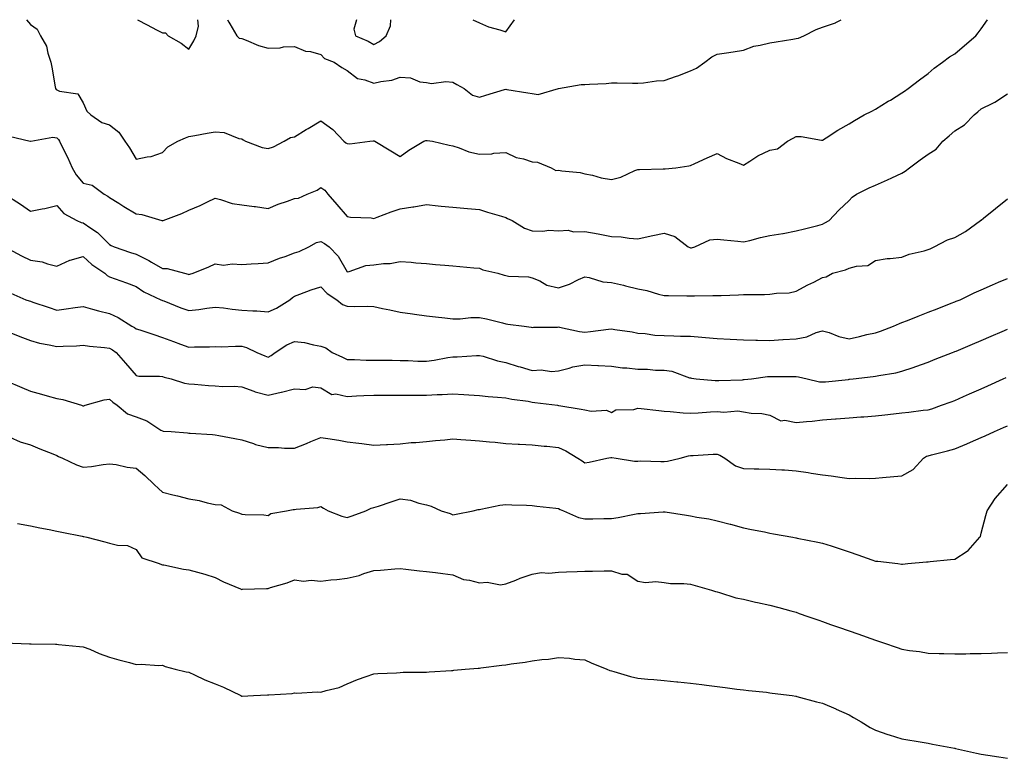
# Model space of a CAD drawing. Units: inches. Extents: x 981683 to 984323, y 7334858 to 7337498.
# Drawn here: x 982004 to 982377, y 7337218 to 7337498 of the extents above; entities that cross this region are included whole.
import ezdxf

# ---------------------------------------------------------------- set-up
doc = ezdxf.new("R2010")
doc.units = ezdxf.units.IN
doc.header["$MEASUREMENT"] = 0
doc.layers.add('Contour_98167334', color=7, linetype='Continuous', true_color=0xcf4fc2)

msp = doc.modelspace()

# ---------------------------------------------------------------- linework, layer by layer
at = {"layer": 'Contour_98167334'}
for points in [[(982006.56, 7337498, 3287), (982008.05, 7337496.23, 3287), (982010.58, 7337494.45, 3287), (982011.9, 7337491.92, 3287), (982014.14, 7337488.02, 3287), (982014.65, 7337485.32, 3287), (982015.83, 7337481.92, 3287), (982016.17, 7337480.03, 3287), (982017.46, 7337472.51, 3287), (982017.56, 7337471.92, 3287), (982017.74, 7337471.61, 3287), (982018.05, 7337471.37, 3287), (982019.07, 7337470.91, 3287), (982026.01, 7337469.88, 3287), (982028.05, 7337466.49, 3287), (982029.44, 7337463.31, 3287), (982030.88, 7337461.92, 3287), (982035.13, 7337459.01, 3287), (982038.05, 7337458.16, 3287), (982041.48, 7337455.35, 3287), (982043.78, 7337451.92, 3287), (982045.52, 7337449.4, 3287), (982048.05, 7337445.17, 3287), (982052.21, 7337446.08, 3287), (982053.83, 7337446.14, 3287), (982058.05, 7337447.64, 3287), (982060.09, 7337449.88, 3287), (982063.84, 7337451.92, 3287), (982066.72, 7337453.25, 3287), (982068.05, 7337453.76, 3287), (982070.31, 7337454.18, 3287), (982074.96, 7337455.01, 3287), (982078.05, 7337455.57, 3287), (982081.39, 7337455.26, 3287), (982086.98, 7337452.99, 3287), (982088.05, 7337452.82, 3287), (982088.65, 7337452.52, 3287), (982089.49, 7337451.92, 3287), (982095.76, 7337449.62, 3287), (982098.05, 7337449.24, 3287), (982100.11, 7337449.86, 3287), (982104.17, 7337451.92, 3287), (982106.57, 7337453.4, 3287), (982108.05, 7337453.56, 3287), (982112.51, 7337456.38, 3287), (982113.17, 7337456.8, 3287), (982118.05, 7337459.72, 3287), (982122.56, 7337456.43, 3287), (982126.78, 7337451.92, 3287), (982127.49, 7337451.36, 3287), (982128.05, 7337451.11, 3287), (982128.97, 7337451.01, 3287), (982136.52, 7337451.92, 3287), (982137.84, 7337452.13, 3287), (982138.05, 7337452.11, 3287), (982138.2, 7337452.07, 3287), (982138.48, 7337451.92, 3287), (982144.5, 7337448.37, 3287), (982148.05, 7337446.17, 3287), (982151.41, 7337448.56, 3287), (982157.09, 7337451.92, 3287), (982157.76, 7337452.21, 3287), (982158.05, 7337452.24, 3287), (982158.32, 7337452.2, 3287), (982160.3, 7337451.92, 3287), (982166.62, 7337450.5, 3287), (982168.05, 7337450.26, 3287), (982170.47, 7337449.5, 3287), (982174.09, 7337447.97, 3287), (982178.05, 7337447.07, 3287), (982182.74, 7337447.23, 3287), (982183.54, 7337447.41, 3287), (982188.05, 7337447.63, 3287), (982191.94, 7337445.81, 3287), (982194.72, 7337445.25, 3287), (982198.05, 7337444.17, 3287), (982200.1, 7337443.97, 3287), (982205.26, 7337441.92, 3287), (982207.02, 7337440.89, 3287), (982208.05, 7337440.96, 3287), (982209.27, 7337440.7, 3287), (982216.27, 7337440.15, 3287), (982218.05, 7337439.62, 3287), (982220.91, 7337439.05, 3287), (982224.19, 7337438.06, 3287), (982228.05, 7337437.47, 3287), (982231.61, 7337438.36, 3287), (982236.98, 7337440.84, 3287), (982238.05, 7337441.22, 3287), (982238.67, 7337441.29, 3287), (982247.6, 7337441.48, 3287), (982248.05, 7337441.51, 3287)], [(982048.56, 7337498, 3288), (982052.21, 7337496.08, 3288), (982055.76, 7337494.21, 3288), (982058.05, 7337493, 3288), (982059.16, 7337493.04, 3288), (982060.15, 7337491.92, 3288), (982065.17, 7337489.04, 3288), (982068.05, 7337486.81, 3288), (982069.99, 7337489.98, 3288), (982070.87, 7337491.92, 3288), (982071.68, 7337495.55, 3288), (982071.45, 7337498, 3288)], [(982082.63, 7337498, 3288), (982083.19, 7337497.05, 3288), (982083.59, 7337496.39, 3288), (982086.25, 7337491.92, 3288), (982087.15, 7337491.03, 3288), (982088.05, 7337490.81, 3288), (982089.76, 7337490.21, 3288), (982094.41, 7337488.28, 3288), (982098.05, 7337487.25, 3288), (982102.64, 7337487.33, 3288), (982103.87, 7337487.74, 3288), (982108.05, 7337487.88, 3288), (982112.19, 7337486.06, 3288), (982114.07, 7337485.9, 3288), (982118.05, 7337484.85, 3288), (982119.43, 7337483.29, 3288), (982123.1, 7337481.92, 3288), (982126.02, 7337479.89, 3288), (982128.05, 7337478.72, 3288), (982131.86, 7337475.73, 3288), (982134.74, 7337475.24, 3288), (982138.05, 7337473.96, 3288), (982140.76, 7337474.63, 3288), (982144.93, 7337475.04, 3288), (982148.05, 7337476.18, 3288), (982152.04, 7337475.91, 3288), (982155.49, 7337474.48, 3288), (982158.05, 7337474.15, 3288), (982159.92, 7337473.8, 3288), (982165.42, 7337474.55, 3288), (982168.05, 7337474.27, 3288), (982169.57, 7337473.45, 3288), (982172.27, 7337471.92, 3288), (982175.49, 7337469.36, 3288), (982178.05, 7337468.64, 3288), (982180.55, 7337469.42, 3288), (982187.62, 7337471.49, 3288), (982188.05, 7337471.62, 3288), (982188.41, 7337471.56, 3288), (982196.41, 7337470.28, 3288), (982198.05, 7337470.01, 3288)], [(982131.49, 7337498, 3289), (982130.48, 7337494.35, 3289), (982131.16, 7337491.92, 3289), (982135.93, 7337489.8, 3289), (982138.05, 7337488.59, 3289)], [(982138.05, 7337488.59, 3289), (982140.18, 7337489.79, 3289), (982142.79, 7337491.92, 3289), (982144.35, 7337495.62, 3289), (982144.57, 7337498, 3289)], [(982175.57, 7337498, 3289), (982178.05, 7337496.76, 3289), (982181.46, 7337495.33, 3289), (982185.78, 7337494.19, 3289), (982188.05, 7337493.43, 3289), (982191.31, 7337498, 3289)], [(982198.05, 7337470.01, 3288), (982200.27, 7337469.7, 3288), (982207.99, 7337471.92, 3288), (982208.05, 7337471.94, 3288), (982208.07, 7337471.94, 3288), (982216.55, 7337473.42, 3288), (982218.05, 7337473.47, 3288), (982219.76, 7337473.62, 3288), (982226.13, 7337473.85, 3288), (982228.05, 7337474.05, 3288), (982230.19, 7337474.05, 3288), (982236.03, 7337473.94, 3288), (982238.05, 7337473.95, 3288), (982240.26, 7337474.13, 3288), (982245.18, 7337474.8, 3288), (982248.05, 7337475, 3288), (982252.76, 7337476.63, 3288), (982253.21, 7337476.76, 3288), (982258.05, 7337478.65, 3288), (982260.33, 7337479.64, 3288), (982263.38, 7337481.92, 3288), (982266.05, 7337483.92, 3288), (982268.05, 7337484.95, 3288), (982271.62, 7337485.49, 3288), (982274.18, 7337485.79, 3288), (982278.05, 7337486.44, 3288), (982282.02, 7337487.95, 3288), (982284.42, 7337488.29, 3288), (982288.05, 7337489.27, 3288), (982290.39, 7337489.58, 3288), (982296.8, 7337490.67, 3288), (982298.05, 7337490.85, 3288), (982298.96, 7337491.01, 3288), (982300.92, 7337491.92, 3288), (982305.64, 7337494.34, 3288), (982308.05, 7337495.17, 3288), (982312.98, 7337496.85, 3288), (982313.1, 7337496.87, 3288), (982315.08, 7337498, 3288)], [(982248.05, 7337441.51, 3287), (982248.43, 7337441.54, 3287), (982252.51, 7337441.92, 3287), (982257.33, 7337442.64, 3287), (982258.05, 7337442.77, 3287), (982259.62, 7337443.5, 3287), (982264.29, 7337445.67, 3287), (982268.05, 7337447.36, 3287), (982271.59, 7337445.46, 3287), (982276.36, 7337443.61, 3287), (982278.05, 7337442.86, 3287), (982280.52, 7337444.39, 3287), (982283.56, 7337446.42, 3287), (982288.05, 7337448.55, 3287), (982290.93, 7337449.03, 3287), (982294.77, 7337451.92, 3287), (982296.9, 7337453.07, 3287), (982298.05, 7337453.72, 3287), (982299.88, 7337453.74, 3287), (982307.57, 7337452.39, 3287), (982308.05, 7337452.4, 3287), (982309.36, 7337453.22, 3287), (982313.84, 7337456.13, 3287), (982318.05, 7337458.53, 3287), (982320.11, 7337459.85, 3287), (982323.78, 7337461.92, 3287), (982326.69, 7337463.28, 3287), (982328.05, 7337464.07, 3287), (982332.9, 7337467.07, 3287), (982333.7, 7337467.57, 3287), (982338.05, 7337470.3, 3287), (982339.04, 7337470.93, 3287), (982340.47, 7337471.92, 3287), (982344.7, 7337475.27, 3287), (982348.05, 7337477.56, 3287), (982350.31, 7337479.66, 3287), (982353.49, 7337481.92, 3287), (982356.06, 7337483.92, 3287), (982358.05, 7337485.04, 3287), (982361.71, 7337488.26, 3287), (982366.05, 7337491.92, 3287), (982366.91, 7337493.06, 3287), (982368.05, 7337494.51, 3287), (982370.5, 7337498, 3287)], [(982258.05, 7337411.58, 3286), (982258.36, 7337411.61, 3286), (982259.66, 7337411.92, 3286), (982265.38, 7337414.59, 3286), (982268.05, 7337414.89, 3286), (982270.67, 7337414.54, 3286), (982275.88, 7337414.08, 3286), (982278.05, 7337413.81, 3286), (982280.51, 7337414.38, 3286), (982284.51, 7337415.46, 3286), (982288.05, 7337416.19, 3286), (982292.99, 7337416.98, 3286), (982293.15, 7337417.02, 3286), (982298.05, 7337417.95, 3286), (982301.18, 7337418.79, 3286), (982306.18, 7337420.05, 3286), (982308.05, 7337420.54, 3286), (982308.87, 7337421.09, 3286), (982310.47, 7337421.92, 3286), (982314.17, 7337425.8, 3286), (982318.05, 7337429.51, 3286), (982319.24, 7337430.73, 3286), (982320.83, 7337431.92, 3286), (982325.73, 7337434.24, 3286), (982328.05, 7337435.28, 3286), (982332.64, 7337437.34, 3286), (982334.19, 7337438.06, 3286), (982338.05, 7337439.84, 3286), (982339.35, 7337440.63, 3286), (982340.89, 7337441.92, 3286), (982345.03, 7337444.93, 3286), (982348.05, 7337447.05, 3286), (982351.06, 7337448.91, 3286), (982353.62, 7337451.92, 3286), (982355.93, 7337454.03, 3286), (982358.05, 7337455.94, 3286), (982361.81, 7337458.16, 3286), (982365.46, 7337461.92, 3286), (982366.83, 7337463.14, 3286), (982368.05, 7337464.17, 3286), (982372.55, 7337466.42, 3286), (982373.25, 7337466.72, 3286), (982378.05, 7337469.96, 3286)], [(982000.01, 7337453.88, 3286), (982007.93, 7337451.92, 3286), (982008.03, 7337451.91, 3286), (982008.05, 7337451.9, 3286), (982008.07, 7337451.91, 3286), (982008.15, 7337451.92, 3286), (982016.5, 7337453.47, 3286), (982018.05, 7337453.25, 3286), (982018.67, 7337452.55, 3286), (982019.01, 7337451.92, 3286), (982019.92, 7337450.05, 3286), (982022.06, 7337445.93, 3286), (982023.82, 7337441.92, 3286), (982025.36, 7337439.24, 3286), (982028.05, 7337436.12, 3286), (982031.47, 7337435.33, 3286), (982035.98, 7337431.92, 3286), (982037.34, 7337431.2, 3286), (982038.05, 7337430.67, 3286), (982041.47, 7337428.5, 3286), (982043.39, 7337427.26, 3286), (982048.05, 7337424.47, 3286), (982050.28, 7337424.15, 3286), (982057.81, 7337421.92, 3286), (982057.99, 7337421.86, 3286), (982058.05, 7337421.81, 3286), (982058.12, 7337421.85, 3286), (982058.28, 7337421.92, 3286), (982065.38, 7337424.59, 3286), (982068.05, 7337425.84, 3286), (982072.32, 7337427.65, 3286), (982075.11, 7337428.99, 3286), (982078.05, 7337430.32, 3286), (982080.07, 7337429.89, 3286), (982084.45, 7337428.32, 3286), (982088.05, 7337427.8, 3286), (982092.76, 7337427.21, 3286), (982093.33, 7337427.2, 3286), (982098.05, 7337426.47, 3286), (982101.82, 7337428.15, 3286), (982105.34, 7337429.21, 3286), (982108.05, 7337430.2, 3286), (982109.54, 7337430.43, 3286), (982112.84, 7337431.92, 3286), (982116.61, 7337433.36, 3286), (982118.05, 7337434.36, 3286), (982119.51, 7337433.37, 3286), (982120.66, 7337431.92, 3286), (982124.06, 7337427.93, 3286), (982128.05, 7337423.49, 3286), (982129.31, 7337423.18, 3286), (982137.06, 7337422.91, 3286), (982138.05, 7337422.73, 3286), (982139.3, 7337423.17, 3286), (982144.72, 7337425.25, 3286), (982148.05, 7337426.3, 3286), (982152.92, 7337427.04, 3286), (982153.25, 7337427.11, 3286), (982158.05, 7337427.93, 3286), (982162.47, 7337427.5, 3286), (982163.53, 7337427.39, 3286), (982168.05, 7337426.97, 3286), (982173.51, 7337426.46, 3286), (982178.05, 7337426.04, 3286), (982181.15, 7337425.02, 3286), (982186.39, 7337423.58, 3286), (982188.05, 7337423.07, 3286), (982188.77, 7337422.65, 3286), (982190.43, 7337421.92, 3286), (982195.2, 7337419.07, 3286), (982198.05, 7337418.03, 3286), (982202.11, 7337417.86, 3286), (982204.38, 7337418.25, 3286), (982208.05, 7337418, 3286), (982211.73, 7337418.24, 3286), (982213.74, 7337417.61, 3286), (982218.05, 7337417.75, 3286), (982223.02, 7337416.89, 3286), (982223.1, 7337416.87, 3286), (982228.05, 7337415.85, 3286), (982231.81, 7337415.67, 3286), (982234.79, 7337415.18, 3286), (982238.05, 7337415, 3286), (982241.95, 7337415.82, 3286), (982243.78, 7337416.19, 3286), (982248.05, 7337417.11, 3286), (982252.02, 7337415.89, 3286), (982257.14, 7337411.92, 3286), (982257.76, 7337411.63, 3286), (982258.05, 7337411.58, 3286)], [(981998.32, 7337431.92, 3285), (982004.25, 7337428.13, 3285), (982008.05, 7337425.46, 3285), (982012.47, 7337426.35, 3285), (982013.49, 7337426.48, 3285), (982018.05, 7337427.56, 3285), (982020.74, 7337424.61, 3285), (982025.67, 7337421.92, 3285), (982027.31, 7337421.18, 3285), (982028.05, 7337421.08, 3285), (982030.92, 7337419.05, 3285), (982033.49, 7337417.36, 3285), (982038.05, 7337412.78, 3285), (982038.61, 7337412.48, 3285), (982039.7, 7337411.92, 3285), (982045.91, 7337409.78, 3285), (982048.05, 7337409.14, 3285), (982052.85, 7337406.72, 3285), (982053.86, 7337406.11, 3285), (982058.05, 7337403.69, 3285), (982059.88, 7337403.75, 3285), (982066.4, 7337401.92, 3285), (982067.76, 7337401.62, 3285), (982068.05, 7337401.52, 3285), (982068.37, 7337401.59, 3285), (982069.71, 7337401.92, 3285), (982075.59, 7337404.38, 3285), (982078.05, 7337405.5, 3285), (982081.12, 7337404.99, 3285), (982084.43, 7337405.54, 3285), (982088.05, 7337405.2, 3285), (982091.58, 7337405.45, 3285), (982094.32, 7337405.65, 3285), (982098.05, 7337405.9, 3285), (982102.34, 7337407.63, 3285), (982104.46, 7337408.32, 3285), (982108.05, 7337409.62, 3285), (982109.83, 7337410.14, 3285), (982113.42, 7337411.92, 3285), (982116.34, 7337413.63, 3285), (982118.05, 7337413.99, 3285), (982119.38, 7337413.25, 3285), (982121.21, 7337411.92, 3285), (982124.53, 7337408.4, 3285), (982128.05, 7337402.5, 3285), (982128.71, 7337402.59, 3285), (982135.12, 7337404.85, 3285), (982138.05, 7337405.08, 3285), (982141.76, 7337405.63, 3285), (982144.29, 7337405.68, 3285), (982148.05, 7337406.43, 3285), (982152.2, 7337406.07, 3285), (982154.06, 7337405.91, 3285), (982158.05, 7337405.57, 3285), (982161.41, 7337405.27, 3285), (982165, 7337404.97, 3285), (982168.05, 7337404.7, 3285), (982170.6, 7337404.47, 3285), (982175.98, 7337403.99, 3285), (982178.05, 7337403.8, 3285), (982179.39, 7337403.25, 3285), (982185.07, 7337401.92, 3285), (982187.4, 7337401.27, 3285), (982188.05, 7337401.07, 3285), (982189.09, 7337400.87, 3285), (982196.72, 7337400.59, 3285), (982198.05, 7337400.24, 3285), (982200.96, 7337399.01, 3285), (982203.58, 7337397.45, 3285), (982208.05, 7337396.44, 3285), (982212.16, 7337397.81, 3285), (982215.65, 7337399.52, 3285), (982218.05, 7337400.53, 3285), (982219.67, 7337400.3, 3285), (982224.87, 7337398.74, 3285), (982228.05, 7337398.43, 3285), (982232.59, 7337397.38, 3285), (982233.34, 7337397.21, 3285), (982238.05, 7337396.09, 3285), (982241.53, 7337395.39, 3285), (982245.93, 7337394.04, 3285), (982248.05, 7337393.54, 3285), (982249.65, 7337393.52, 3285), (982256.58, 7337393.4, 3285), (982258.05, 7337393.39, 3285), (982259.51, 7337393.39, 3285), (982266.51, 7337393.46, 3285), (982268.05, 7337393.46, 3285), (982269.65, 7337393.52, 3285), (982276.22, 7337393.75, 3285), (982278.05, 7337393.82, 3285), (982280.07, 7337393.94, 3285), (982286.08, 7337393.89, 3285), (982288.05, 7337394.03, 3285), (982290.56, 7337394.42, 3285), (982295.4, 7337394.57, 3285), (982298.05, 7337395.13, 3285), (982302.47, 7337397.5, 3285), (982304.73, 7337398.59, 3285), (982308.05, 7337400.27, 3285)], [(982308.05, 7337400.27, 3285), (982309.35, 7337400.62, 3285), (982311.8, 7337401.92, 3285), (982316.72, 7337403.25, 3285), (982318.05, 7337403.85, 3285), (982320.81, 7337404.68, 3285), (982325.11, 7337404.86, 3285), (982328.05, 7337406.81, 3285), (982332.5, 7337407.47, 3285), (982333.62, 7337407.48, 3285), (982338.05, 7337408, 3285), (982340.76, 7337409.21, 3285), (982346.52, 7337410.39, 3285), (982348.05, 7337410.88, 3285), (982348.76, 7337411.2, 3285), (982350.32, 7337411.92, 3285), (982355.36, 7337414.61, 3285), (982358.05, 7337415.49, 3285), (982362.15, 7337417.81, 3285), (982367.84, 7337421.92, 3285), (982367.94, 7337422.03, 3285), (982368.05, 7337422.1, 3285), (982368.96, 7337422.82, 3285), (982373.49, 7337426.48, 3285), (982378.05, 7337430.16, 3285)], [(981998.35, 7337411.92, 3284), (982004.68, 7337408.56, 3284), (982008.05, 7337406.94, 3284), (982012.44, 7337406.31, 3284), (982014.49, 7337405.48, 3284), (982018.05, 7337404.67, 3284), (982022.96, 7337406.83, 3284), (982023.08, 7337406.9, 3284), (982028.05, 7337408.28, 3284), (982031.36, 7337405.23, 3284), (982036.23, 7337401.92, 3284), (982037.17, 7337401.05, 3284), (982038.05, 7337400.59, 3284), (982040.18, 7337399.8, 3284), (982044.41, 7337398.28, 3284), (982048.05, 7337396.87, 3284), (982051.05, 7337394.92, 3284), (982057.44, 7337391.92, 3284), (982057.84, 7337391.71, 3284), (982058.05, 7337391.63, 3284), (982058.52, 7337391.46, 3284), (982065, 7337388.87, 3284), (982068.05, 7337387.81, 3284), (982071.78, 7337388.19, 3284), (982074.87, 7337388.74, 3284), (982078.05, 7337389.11, 3284), (982081.18, 7337388.79, 3284), (982084.45, 7337388.31, 3284), (982088.05, 7337387.96, 3284), (982092.33, 7337387.65, 3284), (982093.79, 7337387.66, 3284), (982098.05, 7337387.29, 3284), (982101.25, 7337388.71, 3284), (982106.31, 7337391.92, 3284), (982107.28, 7337392.69, 3284), (982108.05, 7337393.26, 3284), (982110.11, 7337393.98, 3284), (982114.31, 7337395.66, 3284), (982118.05, 7337396.78, 3284), (982120.39, 7337394.27, 3284), (982124.12, 7337391.92, 3284), (982126.22, 7337390.09, 3284), (982128.05, 7337389.44, 3284), (982130.67, 7337389.31, 3284), (982135.59, 7337389.46, 3284), (982138.05, 7337389.31, 3284), (982141.35, 7337388.62, 3284), (982144.16, 7337388.04, 3284), (982148.05, 7337387.23, 3284), (982152.7, 7337386.57, 3284), (982153.54, 7337386.44, 3284), (982158.05, 7337385.77, 3284), (982161.5, 7337385.37, 3284), (982164.96, 7337385.01, 3284), (982168.05, 7337384.65, 3284), (982170.8, 7337384.67, 3284), (982174.78, 7337385.19, 3284), (982178.05, 7337385.21, 3284), (982180.75, 7337384.62, 3284), (982186.88, 7337383.1, 3284), (982188.05, 7337382.82, 3284), (982188.82, 7337382.69, 3284), (982195.05, 7337381.92, 3284), (982197.65, 7337381.52, 3284), (982198.05, 7337381.37, 3284), (982198.5, 7337381.48, 3284), (982207.66, 7337381.53, 3284), (982208.05, 7337381.59, 3284), (982208.43, 7337381.54, 3284), (982216.03, 7337379.9, 3284), (982218.05, 7337379.65, 3284), (982220.16, 7337379.82, 3284), (982226.95, 7337380.81, 3284), (982228.05, 7337380.91, 3284), (982229.33, 7337380.64, 3284), (982235.86, 7337379.74, 3284), (982238.05, 7337379.2, 3284), (982240.86, 7337379.11, 3284), (982244.54, 7337378.42, 3284), (982248.05, 7337378.34, 3284), (982251.73, 7337378.24, 3284), (982254.26, 7337378.13, 3284), (982258.05, 7337378.04, 3284), (982262.29, 7337377.69, 3284), (982263.68, 7337377.55, 3284), (982268.05, 7337377.19, 3284), (982273.01, 7337376.96, 3284), (982273.09, 7337376.96, 3284), (982278.05, 7337376.71, 3284), (982282.75, 7337376.61, 3284), (982283.4, 7337376.57, 3284), (982288.05, 7337376.47, 3284), (982292.93, 7337376.8, 3284), (982293.15, 7337376.82, 3284), (982298.05, 7337377.14, 3284), (982302.11, 7337377.86, 3284), (982305.6, 7337379.47, 3284), (982308.05, 7337380.18, 3284), (982310.53, 7337379.44, 3284), (982314.12, 7337378, 3284), (982318.05, 7337377.14, 3284), (982322.01, 7337377.96, 3284), (982324.82, 7337378.69, 3284), (982328.05, 7337379.42, 3284)], [(982328.05, 7337379.42, 3284), (982329.93, 7337380.04, 3284), (982334.88, 7337381.92, 3284), (982337.1, 7337382.87, 3284), (982338.05, 7337383.24, 3284), (982340.22, 7337384.09, 3284), (982344.24, 7337385.72, 3284), (982348.05, 7337387.14, 3284), (982351.47, 7337388.5, 3284), (982356.7, 7337390.58, 3284), (982358.05, 7337391.11, 3284), (982358.63, 7337391.34, 3284), (982360.09, 7337391.92, 3284), (982365.47, 7337394.49, 3284), (982368.05, 7337395.6, 3284), (982372.4, 7337397.58, 3284), (982374.63, 7337398.5, 3284), (982378.05, 7337399.97, 3284)], [(982000.57, 7337394.44, 3283), (982006.37, 7337391.92, 3283), (982007.6, 7337391.47, 3283), (982008.05, 7337391.31, 3283), (982008.98, 7337391, 3283), (982015.09, 7337388.96, 3283), (982018.05, 7337387.95, 3283), (982021.56, 7337388.41, 3283), (982025.05, 7337388.93, 3283), (982028.05, 7337389.33, 3283), (982031.6, 7337388.37, 3283), (982033.82, 7337387.69, 3283), (982038.05, 7337386.65, 3283), (982041.27, 7337385.15, 3283), (982046.47, 7337381.92, 3283), (982047.47, 7337381.34, 3283), (982048.05, 7337380.93, 3283), (982049.52, 7337380.44, 3283), (982054.8, 7337378.67, 3283), (982058.05, 7337377.58, 3283), (982062.2, 7337376.08, 3283), (982064.86, 7337375.11, 3283), (982068.05, 7337373.96, 3283), (982070.14, 7337374.01, 3283), (982075.89, 7337374.08, 3283), (982078.05, 7337374.14, 3283), (982080.24, 7337374.11, 3283), (982085.68, 7337374.29, 3283), (982088.05, 7337374.26, 3283), (982089.87, 7337373.74, 3283), (982093.82, 7337371.92, 3283), (982096.79, 7337370.67, 3283), (982098.05, 7337370.18, 3283), (982099.25, 7337370.72, 3283), (982100.75, 7337371.92, 3283), (982105.09, 7337374.87, 3283), (982108.05, 7337376.1, 3283), (982111.83, 7337375.69, 3283), (982115.22, 7337374.75, 3283), (982118.05, 7337374.34, 3283), (982119.87, 7337373.73, 3283), (982122.3, 7337371.92, 3283), (982126.26, 7337370.14, 3283), (982128.05, 7337369.21, 3283), (982130.77, 7337369.2, 3283), (982135.19, 7337369.06, 3283), (982138.05, 7337369.05, 3283), (982140.98, 7337368.99, 3283), (982145.09, 7337368.96, 3283), (982148.05, 7337368.9, 3283), (982151.15, 7337368.82, 3283), (982154.78, 7337368.65, 3283), (982158.05, 7337368.58, 3283), (982160.94, 7337369.03, 3283), (982166.1, 7337369.97, 3283), (982168.05, 7337370.29, 3283), (982169.67, 7337370.29, 3283), (982176.94, 7337370.81, 3283), (982178.05, 7337370.81, 3283), (982179.51, 7337370.46, 3283), (982184.93, 7337368.81, 3283), (982188.05, 7337368.18, 3283), (982192.79, 7337366.66, 3283), (982193.52, 7337366.45, 3283), (982198.05, 7337365.07, 3283), (982201.43, 7337365.3, 3283), (982205.32, 7337364.66, 3283), (982208.05, 7337364.98, 3283), (982212.08, 7337365.95, 3283), (982213.44, 7337366.52, 3283), (982218.05, 7337367.21, 3283), (982222.98, 7337366.99, 3283), (982223.13, 7337366.99, 3283), (982228.05, 7337366.75, 3283), (982232.26, 7337366.12, 3283), (982233.85, 7337366.12, 3283), (982238.05, 7337365.64, 3283), (982241.76, 7337365.63, 3283), (982244.72, 7337365.25, 3283), (982248.05, 7337365.23, 3283), (982250.91, 7337364.78, 3283), (982257.62, 7337362.35, 3283), (982258.05, 7337362.26, 3283), (982258.34, 7337362.21, 3283), (982260.13, 7337361.92, 3283), (982267.38, 7337361.25, 3283), (982268.05, 7337361.24, 3283), (982268.7, 7337361.27, 3283), (982277.74, 7337361.61, 3283), (982278.05, 7337361.62, 3283), (982278.33, 7337361.64, 3283), (982281.14, 7337361.92, 3283), (982287.22, 7337362.76, 3283), (982288.05, 7337362.77, 3283), (982288.94, 7337362.81, 3283), (982297.19, 7337362.77, 3283), (982298.05, 7337362.81, 3283), (982298.85, 7337362.72, 3283), (982302.17, 7337361.92, 3283), (982306.92, 7337360.79, 3283), (982308.05, 7337360.76, 3283), (982309.12, 7337360.85, 3283), (982317.87, 7337361.74, 3283), (982318.05, 7337361.76, 3283)], [(982318.05, 7337361.76, 3283), (982318.2, 7337361.77, 3283), (982319.58, 7337361.92, 3283), (982327.17, 7337362.8, 3283), (982328.05, 7337362.92, 3283), (982329.31, 7337363.18, 3283), (982335.74, 7337364.24, 3283), (982338.05, 7337364.78, 3283), (982342.39, 7337366.26, 3283), (982343.39, 7337366.58, 3283), (982348.05, 7337368.27, 3283), (982350.65, 7337369.32, 3283), (982357.25, 7337371.92, 3283), (982357.83, 7337372.15, 3283), (982358.05, 7337372.24, 3283), (982358.6, 7337372.46, 3283), (982364.85, 7337375.12, 3283), (982368.05, 7337376.4, 3283), (982371.88, 7337378.09, 3283), (982376.06, 7337379.92, 3283), (982378.05, 7337380.8, 3283)], [(982000.61, 7337379.36, 3282), (982004.06, 7337377.93, 3282), (982008.05, 7337376.42, 3282), (982011.54, 7337375.4, 3282), (982015.14, 7337374.83, 3282), (982018.05, 7337374.14, 3282), (982020.43, 7337374.31, 3282), (982025.51, 7337374.46, 3282), (982028.05, 7337374.65, 3282), (982030.42, 7337374.29, 3282), (982036.13, 7337373.84, 3282), (982038.05, 7337373.59, 3282), (982039.09, 7337372.96, 3282), (982040.52, 7337371.92, 3282), (982044.05, 7337367.91, 3282), (982048.05, 7337363.21, 3282), (982049.09, 7337362.96, 3282), (982056.98, 7337363, 3282), (982058.05, 7337362.82, 3282), (982058.73, 7337362.6, 3282), (982061.32, 7337361.92, 3282), (982066.41, 7337360.27, 3282), (982068.05, 7337360, 3282), (982070.12, 7337359.85, 3282), (982075.52, 7337359.39, 3282), (982078.05, 7337359.22, 3282), (982080.96, 7337359.01, 3282), (982085.24, 7337359.11, 3282), (982088.05, 7337358.85, 3282), (982092.71, 7337357.26, 3282), (982093.2, 7337357.06, 3282), (982098.05, 7337355.71, 3282), (982102.97, 7337356.84, 3282), (982103.11, 7337356.87, 3282), (982108.05, 7337358.11, 3282), (982112.04, 7337357.93, 3282), (982115, 7337358.87, 3282), (982118.05, 7337358.56, 3282), (982122.18, 7337356.05, 3282), (982123.71, 7337356.25, 3282), (982128.05, 7337355.28, 3282), (982131.58, 7337355.45, 3282), (982134.34, 7337355.63, 3282), (982138.05, 7337355.79, 3282), (982141.87, 7337355.74, 3282), (982144.22, 7337355.74, 3282), (982148.05, 7337355.69, 3282), (982151.83, 7337355.69, 3282), (982154.27, 7337355.7, 3282), (982158.05, 7337355.7, 3282), (982162.09, 7337355.96, 3282), (982164.01, 7337355.96, 3282), (982168.05, 7337356.26, 3282), (982172.13, 7337356, 3282), (982174.1, 7337355.87, 3282), (982178.05, 7337355.62, 3282), (982181.4, 7337355.27, 3282), (982184.93, 7337355.04, 3282), (982188.05, 7337354.73, 3282), (982190.34, 7337354.22, 3282), (982196.56, 7337353.41, 3282), (982198.05, 7337353.13, 3282), (982199.12, 7337352.99, 3282), (982207.68, 7337351.92, 3282), (982208, 7337351.87, 3282), (982208.05, 7337351.87, 3282), (982208.12, 7337351.85, 3282), (982216.59, 7337350.46, 3282), (982218.05, 7337350.13, 3282), (982220.34, 7337349.63, 3282), (982226.25, 7337350.12, 3282), (982228.05, 7337349.23, 3282), (982229.79, 7337350.18, 3282), (982236.5, 7337350.37, 3282), (982238.05, 7337350.79, 3282), (982239.3, 7337350.67, 3282), (982246.01, 7337349.88, 3282), (982248.05, 7337349.7, 3282), (982250.37, 7337349.6, 3282), (982255.19, 7337349.06, 3282), (982258.05, 7337348.96, 3282), (982260.93, 7337349.04, 3282), (982265.62, 7337349.49, 3282), (982268.05, 7337349.57, 3282), (982270.68, 7337349.29, 3282), (982275.93, 7337349.8, 3282), (982278.05, 7337349.45, 3282), (982281.01, 7337348.96, 3282), (982284.97, 7337348.84, 3282), (982288.05, 7337348.14, 3282), (982292.17, 7337346.05, 3282), (982293.7, 7337346.26, 3282), (982298.05, 7337345.39, 3282), (982301.93, 7337345.8, 3282), (982304.03, 7337345.95, 3282), (982308.05, 7337346.41, 3282), (982312.9, 7337346.77, 3282), (982313.18, 7337346.79, 3282), (982318.05, 7337347.16, 3282), (982322.49, 7337347.48, 3282), (982323.69, 7337347.57, 3282), (982328.05, 7337347.89, 3282), (982331.65, 7337348.31, 3282), (982334.83, 7337348.7, 3282), (982338.05, 7337349.08, 3282), (982340.69, 7337349.29, 3282), (982346.15, 7337350.01, 3282), (982348.05, 7337350.18, 3282)], [(982348.05, 7337350.18, 3282), (982349.38, 7337350.59, 3282), (982353.04, 7337351.92, 3282), (982356.71, 7337353.26, 3282), (982358.05, 7337353.77, 3282), (982361.37, 7337355.24, 3282), (982363.69, 7337356.27, 3282), (982368.05, 7337358.2, 3282), (982370.63, 7337359.34, 3282), (982376.39, 7337361.92, 3282), (982377.54, 7337362.43, 3282)], [(981998.82, 7337361.15, 3281), (982004.78, 7337358.64, 3281), (982008.05, 7337357.32, 3281), (982012.26, 7337356.13, 3281), (982014.43, 7337355.55, 3281), (982018.05, 7337354.54, 3281), (982020.27, 7337354.14, 3281), (982027.33, 7337351.92, 3281), (982027.87, 7337351.75, 3281), (982028.05, 7337351.69, 3281), (982028.26, 7337351.71, 3281), (982028.84, 7337351.92, 3281), (982036.02, 7337353.96, 3281), (982038.05, 7337354.25, 3281), (982039.26, 7337353.13, 3281), (982040.91, 7337351.92, 3281), (982044.8, 7337348.67, 3281), (982048.05, 7337347.55, 3281), (982052.16, 7337346.04, 3281), (982057.45, 7337342.52, 3281), (982058.05, 7337342.17, 3281), (982058.28, 7337342.16, 3281), (982061.34, 7337341.92, 3281), (982067.57, 7337341.44, 3281), (982068.05, 7337341.4, 3281), (982068.6, 7337341.37, 3281), (982076.97, 7337340.84, 3281), (982078.05, 7337340.77, 3281), (982079.45, 7337340.52, 3281), (982085.46, 7337339.33, 3281), (982088.05, 7337338.88, 3281), (982092.57, 7337337.39, 3281), (982093.25, 7337337.11, 3281), (982098.05, 7337335.91, 3281), (982102.03, 7337335.9, 3281), (982104.26, 7337335.71, 3281), (982108.05, 7337335.69, 3281), (982112.6, 7337337.37, 3281), (982114.26, 7337338.13, 3281), (982118.05, 7337339.72, 3281), (982120.67, 7337339.3, 3281), (982124.78, 7337338.64, 3281), (982128.05, 7337338.12, 3281), (982132.42, 7337337.55, 3281), (982133.56, 7337337.43, 3281), (982138.05, 7337336.82, 3281), (982142.87, 7337337.1, 3281), (982143.23, 7337337.1, 3281), (982148.05, 7337337.34, 3281), (982152.22, 7337337.75, 3281), (982153.99, 7337337.86, 3281), (982158.05, 7337338.22, 3281), (982161.43, 7337338.55, 3281), (982164.99, 7337338.86, 3281), (982168.05, 7337339.14, 3281), (982171.04, 7337338.94, 3281), (982174.82, 7337338.69, 3281), (982178.05, 7337338.46, 3281), (982181.9, 7337338.07, 3281), (982184.01, 7337337.88, 3281), (982188.05, 7337337.45, 3281), (982192.78, 7337337.19, 3281), (982193.31, 7337337.18, 3281), (982198.05, 7337336.89, 3281), (982202.6, 7337336.47, 3281), (982203.6, 7337336.37, 3281), (982208.05, 7337335.96, 3281), (982210.79, 7337334.66, 3281), (982215.33, 7337331.92, 3281), (982217, 7337330.87, 3281), (982218.05, 7337330.12, 3281), (982219.58, 7337330.39, 3281), (982226.33, 7337331.92, 3281), (982227.84, 7337332.13, 3281), (982228.05, 7337332.1, 3281), (982228.26, 7337332.13, 3281), (982229.88, 7337331.92, 3281), (982236.86, 7337330.73, 3281), (982238.05, 7337330.79, 3281), (982239.15, 7337330.82, 3281), (982246.76, 7337330.63, 3281), (982248.05, 7337330.66, 3281), (982249.26, 7337330.71, 3281), (982254.16, 7337331.92, 3281), (982257.24, 7337332.73, 3281), (982258.05, 7337332.84, 3281), (982258.99, 7337332.86, 3281), (982266.6, 7337333.37, 3281), (982268.05, 7337333.38, 3281), (982269.09, 7337332.97, 3281), (982270.98, 7337331.92, 3281), (982275.11, 7337328.98, 3281), (982278.05, 7337327.9, 3281), (982282.18, 7337327.79, 3281), (982283.92, 7337327.79, 3281), (982288.05, 7337327.67, 3281), (982292.56, 7337327.41, 3281), (982293.56, 7337327.43, 3281), (982298.05, 7337327.12, 3281), (982302.55, 7337326.42, 3281), (982303.72, 7337326.24, 3281), (982308.05, 7337325.57, 3281), (982311.32, 7337325.2, 3281), (982315.44, 7337324.53, 3281), (982318.05, 7337324.2, 3281), (982320.44, 7337324.31, 3281), (982325.77, 7337324.2, 3281), (982328.05, 7337324.32, 3281), (982330.69, 7337324.56, 3281), (982335.04, 7337324.92, 3281), (982338.05, 7337325.2, 3281), (982342.36, 7337327.61, 3281), (982346.29, 7337331.92, 3281), (982347.37, 7337332.6, 3281), (982348.05, 7337332.78, 3281), (982349.23, 7337333.1, 3281), (982355.29, 7337334.68, 3281), (982358.05, 7337335.44, 3281), (982362.65, 7337337.33, 3281), (982364.09, 7337337.96, 3281), (982368.05, 7337339.65, 3281), (982369.61, 7337340.36, 3281), (982373.07, 7337341.92, 3281), (982376.5, 7337343.47, 3281), (982378.05, 7337344.17, 3281)], [(982000.2, 7337339.77, 3280), (982004.2, 7337338.07, 3280), (982008.05, 7337336.87, 3280), (982011.58, 7337335.44, 3280), (982016.5, 7337333.47, 3280), (982018.05, 7337332.85, 3280), (982018.69, 7337332.56, 3280), (982020.16, 7337331.92, 3280), (982025.52, 7337329.39, 3280), (982028.05, 7337328.45, 3280), (982031.18, 7337328.78, 3280), (982035.64, 7337329.51, 3280), (982038.05, 7337329.79, 3280), (982040.54, 7337329.43, 3280), (982044.63, 7337328.5, 3280), (982048.05, 7337328.08, 3280), (982051.39, 7337325.26, 3280), (982054.91, 7337321.92, 3280), (982056.53, 7337320.4, 3280), (982058.05, 7337318.98, 3280), (982061.99, 7337317.99, 3280), (982063.74, 7337317.61, 3280), (982068.05, 7337316.41, 3280), (982071.98, 7337315.84, 3280), (982075.02, 7337314.95, 3280), (982078.05, 7337314.38, 3280), (982080.27, 7337314.14, 3280), (982084.5, 7337311.92, 3280), (982087.18, 7337311.05, 3280), (982088.05, 7337310.69, 3280), (982089.43, 7337310.55, 3280), (982096.48, 7337310.35, 3280), (982098.05, 7337310.15, 3280), (982099.09, 7337310.88, 3280), (982105.08, 7337311.92, 3280), (982107.57, 7337312.4, 3280), (982108.05, 7337312.44, 3280), (982108.72, 7337312.59, 3280), (982116.84, 7337313.14, 3280), (982118.05, 7337313.55, 3280), (982119.09, 7337312.96, 3280), (982120.83, 7337311.92, 3280), (982126, 7337309.87, 3280), (982128.05, 7337309.45, 3280), (982129.92, 7337310.05, 3280), (982135.01, 7337311.92, 3280), (982137.04, 7337312.93, 3280), (982138.05, 7337313.13, 3280), (982139.88, 7337313.75, 3280), (982144.6, 7337315.37, 3280), (982148.05, 7337316.51, 3280), (982152.04, 7337315.92, 3280), (982155.13, 7337314.84, 3280), (982158.05, 7337314.22, 3280), (982159.77, 7337313.64, 3280), (982163.61, 7337311.92, 3280), (982167.02, 7337310.89, 3280), (982168.05, 7337310.37, 3280), (982169.25, 7337310.72, 3280), (982175.68, 7337311.92, 3280), (982177.56, 7337312.41, 3280), (982178.05, 7337312.48, 3280), (982178.67, 7337312.55, 3280), (982185.84, 7337314.13, 3280), (982188.05, 7337314.29, 3280), (982190.3, 7337314.17, 3280), (982195.89, 7337314.08, 3280), (982198.05, 7337313.97, 3280), (982199.88, 7337313.75, 3280), (982207.06, 7337312.9, 3280), (982208.05, 7337312.78, 3280), (982208.6, 7337312.47, 3280), (982209.93, 7337311.92, 3280), (982215.59, 7337309.45, 3280), (982218.05, 7337308.92, 3280), (982221.02, 7337308.95, 3280), (982225.13, 7337309.01, 3280), (982228.05, 7337309.04, 3280), (982230.61, 7337309.36, 3280), (982236.84, 7337310.71, 3280), (982238.05, 7337310.89, 3280), (982239.03, 7337310.95, 3280), (982247.68, 7337311.55, 3280), (982248.05, 7337311.57, 3280), (982248.46, 7337311.51, 3280), (982256.44, 7337310.31, 3280), (982258.05, 7337310.04, 3280), (982260.4, 7337309.57, 3280), (982264.96, 7337308.83, 3280), (982268.05, 7337308.16, 3280), (982272.99, 7337306.86, 3280), (982273.16, 7337306.81, 3280), (982278.05, 7337305.5, 3280), (982281.05, 7337304.91, 3280), (982286.07, 7337303.91, 3280), (982288.05, 7337303.52, 3280), (982289.4, 7337303.27, 3280), (982296.71, 7337301.92, 3280), (982297.84, 7337301.71, 3280), (982298.05, 7337301.68, 3280), (982298.36, 7337301.61, 3280), (982306.23, 7337300.11, 3280), (982308.05, 7337299.7, 3280), (982311.34, 7337298.63, 3280), (982313.95, 7337297.82, 3280), (982318.05, 7337296.43, 3280), (982321.32, 7337295.19, 3280), (982326.63, 7337293.34, 3280), (982328.05, 7337292.82, 3280), (982328.94, 7337292.8, 3280), (982336.48, 7337291.92, 3280), (982337.88, 7337291.76, 3280), (982338.05, 7337291.73, 3280), (982338.23, 7337291.74, 3280), (982340.3, 7337291.92, 3280), (982347.41, 7337292.56, 3280), (982348.05, 7337292.62, 3280), (982348.83, 7337292.7, 3280), (982356.5, 7337293.48, 3280), (982358.05, 7337293.63, 3280), (982362.82, 7337296.69, 3280), (982363.12, 7337296.85, 3280), (982364.01, 7337297.88, 3280), (982367.64, 7337301.92, 3280), (982367.77, 7337302.2, 3280), (982368.05, 7337303.45, 3280), (982369.86, 7337310.12, 3280), (982370.3, 7337311.92, 3280), (982373.34, 7337316.63, 3280), (982378.05, 7337321.85, 3280)], [(982003.21, 7337307.07, 3279), (982008.05, 7337306.24, 3279), (982011.55, 7337305.42, 3279), (982015.1, 7337304.87, 3279), (982018.05, 7337304.26, 3279), (982019.96, 7337303.83, 3279), (982027.67, 7337302.3, 3279), (982028.05, 7337302.22, 3279), (982028.28, 7337302.15, 3279), (982029.38, 7337301.92, 3279), (982036.25, 7337300.12, 3279), (982038.05, 7337299.71, 3279), (982041.04, 7337298.93, 3279), (982044.87, 7337298.74, 3279), (982048.05, 7337297.24, 3279), (982050.24, 7337294.11, 3279), (982056.85, 7337291.92, 3279), (982057.74, 7337291.6, 3279), (982058.05, 7337291.52, 3279), (982058.52, 7337291.45, 3279), (982066, 7337289.87, 3279), (982068.05, 7337289.62, 3279), (982071.32, 7337288.64, 3279), (982074.07, 7337287.94, 3279), (982078.05, 7337286.61, 3279), (982081.13, 7337285, 3279), (982087.59, 7337282.38, 3279), (982088.05, 7337282.17, 3279), (982088.33, 7337282.2, 3279), (982097.51, 7337282.46, 3279), (982098.05, 7337282.52, 3279), (982098.97, 7337282.84, 3279), (982105.27, 7337284.7, 3279), (982108.05, 7337285.82, 3279), (982111.44, 7337285.3, 3279), (982114.34, 7337285.63, 3279), (982118.05, 7337285.28, 3279), (982121.87, 7337285.74, 3279), (982124.07, 7337285.91, 3279), (982128.05, 7337286.46, 3279), (982132.5, 7337287.46, 3279), (982134.29, 7337288.17, 3279), (982138.05, 7337289.29, 3279), (982140.59, 7337289.38, 3279), (982146.09, 7337289.96, 3279), (982148.05, 7337290.04, 3279), (982150.16, 7337289.81, 3279), (982155.38, 7337289.25, 3279), (982158.05, 7337288.97, 3279), (982161.45, 7337288.52, 3279), (982164.28, 7337288.15, 3279), (982168.05, 7337287.64, 3279), (982172.03, 7337285.9, 3279), (982174.3, 7337285.67, 3279), (982178.05, 7337284.66, 3279), (982181.03, 7337284.9, 3279), (982186.03, 7337283.94, 3279), (982188.05, 7337284.24, 3279), (982191.82, 7337285.69, 3279), (982193.55, 7337286.43, 3279), (982198.05, 7337287.94, 3279), (982201.47, 7337288.51, 3279), (982204.42, 7337288.29, 3279), (982208.05, 7337288.69, 3279), (982211.11, 7337288.86, 3279), (982215.06, 7337288.93, 3279), (982218.05, 7337289.09, 3279), (982220.88, 7337289.09, 3279), (982225.27, 7337289.13, 3279), (982228.05, 7337289.13, 3279), (982232.01, 7337287.96, 3279), (982234.06, 7337287.93, 3279), (982238.05, 7337285.27, 3279), (982240.96, 7337284.83, 3279), (982244.84, 7337285.13, 3279), (982248.05, 7337284.82, 3279), (982250.48, 7337284.35, 3279), (982255.52, 7337284.45, 3279), (982258.05, 7337284.12, 3279), (982259.77, 7337283.64, 3279), (982265.91, 7337281.92, 3279), (982267.45, 7337281.32, 3279), (982268.05, 7337281.19, 3279), (982269.03, 7337280.94, 3279), (982275.15, 7337279.02, 3279), (982278.05, 7337278.4, 3279), (982282.59, 7337277.38, 3279), (982283.34, 7337277.21, 3279), (982288.05, 7337276.15, 3279), (982291.46, 7337275.33, 3279), (982295.95, 7337274.02, 3279), (982298.05, 7337273.47, 3279), (982299.19, 7337273.06, 3279), (982302.45, 7337271.92, 3279), (982306.61, 7337270.48, 3279), (982308.05, 7337269.98, 3279), (982311.06, 7337268.91, 3279), (982314, 7337267.87, 3279), (982318.05, 7337266.44, 3279), (982321.39, 7337265.26, 3279), (982328.05, 7337262.89, 3279), (982328.81, 7337262.68, 3279), (982331.13, 7337261.92, 3279), (982336.31, 7337260.18, 3279), (982338.05, 7337259.52, 3279), (982340.9, 7337259.06, 3279), (982344.71, 7337258.58, 3279), (982348.05, 7337257.99, 3279), (982352.13, 7337257.84, 3279), (982353.99, 7337257.85, 3279), (982358.05, 7337257.7, 3279), (982362.24, 7337257.74, 3279), (982363.94, 7337257.81, 3279), (982368.05, 7337257.84, 3279), (982371.98, 7337257.99, 3279), (982374.21, 7337258.08, 3279), (982378.05, 7337258.22, 3279)], [(981998.07, 7337261.91, 3278), (982007.72, 7337261.59, 3278), (982008.05, 7337261.58, 3278), (982008.39, 7337261.58, 3278), (982017.49, 7337261.37, 3278), (982018.05, 7337261.36, 3278), (982018.67, 7337261.31, 3278), (982026.67, 7337260.54, 3278), (982028.05, 7337260.43, 3278), (982030.51, 7337259.45, 3278), (982034.06, 7337257.93, 3278), (982038.05, 7337256.51, 3278), (982041.57, 7337255.44, 3278), (982045.56, 7337254.41, 3278), (982048.05, 7337253.7, 3278), (982049.97, 7337253.84, 3278), (982056.62, 7337253.35, 3278), (982058.05, 7337253.48, 3278), (982059.1, 7337252.98, 3278), (982062.8, 7337251.92, 3278), (982067.01, 7337250.89, 3278), (982068.05, 7337250.76, 3278), (982070.15, 7337249.83, 3278), (982074.04, 7337247.91, 3278), (982078.05, 7337246.4, 3278), (982081.19, 7337245.06, 3278), (982087.69, 7337241.92, 3278), (982088.05, 7337241.74, 3278), (982088.25, 7337241.72, 3278), (982092.55, 7337241.92, 3278), (982097.83, 7337242.15, 3278), (982098.05, 7337242.17, 3278), (982098.35, 7337242.22, 3278), (982107.23, 7337242.74, 3278), (982108.05, 7337242.92, 3278), (982108.96, 7337242.82, 3278), (982116.59, 7337243.38, 3278), (982118.05, 7337243.27, 3278), (982120.03, 7337243.9, 3278), (982124.94, 7337245.03, 3278), (982128.05, 7337246.33, 3278), (982131.9, 7337248.07, 3278), (982135.24, 7337249.11, 3278), (982138.05, 7337250.15, 3278), (982139.66, 7337250.31, 3278), (982146.73, 7337250.6, 3278), (982148.05, 7337250.71, 3278), (982149.2, 7337250.76, 3278), (982156.9, 7337250.77, 3278), (982158.05, 7337250.82, 3278), (982159.03, 7337250.94, 3278), (982167.56, 7337251.43, 3278), (982168.05, 7337251.49, 3278), (982168.44, 7337251.53, 3278), (982172.69, 7337251.92, 3278), (982177.63, 7337252.34, 3278), (982178.05, 7337252.36, 3278), (982178.55, 7337252.42, 3278), (982186.57, 7337253.4, 3278), (982188.05, 7337253.59, 3278), (982190.06, 7337253.94, 3278), (982195.41, 7337254.56, 3278), (982198.05, 7337255.07, 3278), (982201.68, 7337255.55, 3278), (982204.2, 7337255.77, 3278), (982208.05, 7337256.34, 3278), (982212.19, 7337256.06, 3278), (982214.2, 7337255.77, 3278), (982218.05, 7337255.47, 3278), (982220.45, 7337254.32, 3278), (982226.29, 7337251.92, 3278), (982227.52, 7337251.39, 3278), (982228.05, 7337251.25, 3278), (982228.96, 7337251.02, 3278), (982235.29, 7337249.16, 3278), (982238.05, 7337248.53, 3278), (982241.8, 7337248.17, 3278), (982244.09, 7337247.96, 3278), (982248.05, 7337247.58, 3278), (982252.82, 7337247.15, 3278), (982253.26, 7337247.13, 3278), (982258.05, 7337246.64, 3278), (982262.28, 7337246.14, 3278), (982264.09, 7337245.88, 3278), (982268.05, 7337245.38, 3278), (982271.15, 7337245.01, 3278), (982275.56, 7337244.41, 3278), (982278.05, 7337244.11, 3278), (982279.97, 7337243.84, 3278), (982286.82, 7337243.16, 3278), (982288.05, 7337243, 3278), (982288.95, 7337242.82, 3278), (982296.47, 7337241.92, 3278), (982297.85, 7337241.73, 3278), (982298.05, 7337241.71, 3278), (982298.33, 7337241.63, 3278), (982305.74, 7337239.61, 3278), (982308.05, 7337239.07, 3278), (982312.99, 7337236.86, 3278), (982313.21, 7337236.76, 3278), (982318.05, 7337234.61, 3278), (982319.73, 7337233.6, 3278), (982322.64, 7337231.92, 3278), (982326, 7337229.87, 3278), (982328.05, 7337228.86, 3278), (982332.74, 7337227.23, 3278), (982333.19, 7337227.06, 3278), (982338.05, 7337225.53, 3278), (982345.74, 7337224.24, 3278), (982348.05, 7337223.85, 3278), (982349.69, 7337223.56, 3278), (982357.96, 7337222, 3278), (982358.11, 7337221.98, 3278), (982358.37, 7337221.92, 3278), (982366.26, 7337220.13, 3278), (982368.05, 7337219.74, 3278), (982370.64, 7337219.33, 3278), (982374.81, 7337218.67, 3278), (982378.05, 7337218.16, 3278)]]:
    msp.add_polyline3d(points, dxfattribs=at)

doc.saveas('drawing.dxf')
